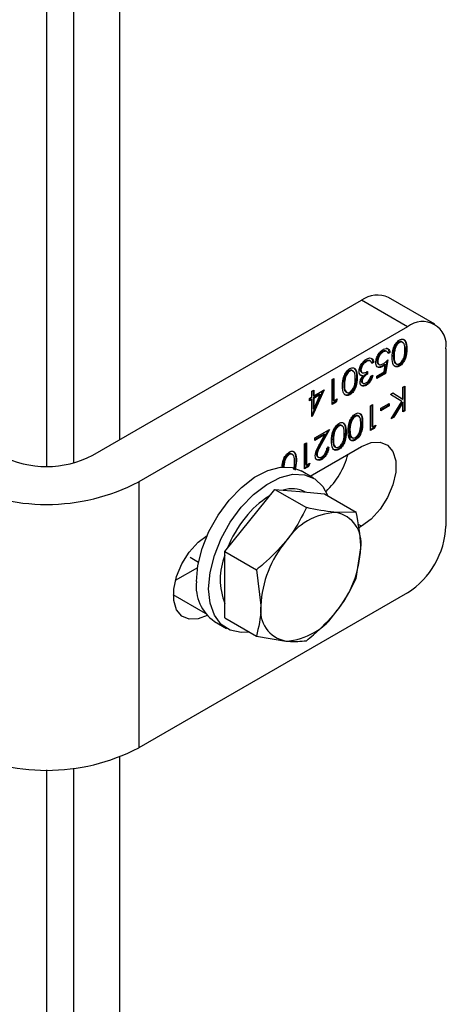
# Model space of a CAD drawing. Units: millimetres. Extents: x 8 to 204, y 4 to 288.
# Drawn here: x 172 to 174, y 116 to 121 of the extents above; entities that cross this region are included whole.
import ezdxf

# ---------------------------------------------------------------- set-up
doc = ezdxf.new("R2010")
doc.units = ezdxf.units.MM

msp = doc.modelspace()

# ---------------------------------------------------------------- linework, layer by layer
at = {"color": 7, "linetype": 'Continuous', "lineweight": 25}
for p, q in [((172.91895, 126.13671), (172.91895, 118.61557)), ((172.58307, 126.07736), (172.58307, 118.49341)), ((172.70682, 126.0848), (172.70682, 118.50883)), ((172.79521, 118.54413), (174.03264, 119.25849)), ((174.24477, 119.13603), (174.03264, 119.25849)), ((174.36976, 119.1484), (174.15763, 119.27087)), ((174.24477, 119.13603), (173.00734, 118.42167)), ((174.20404, 119.06561), (174.20757, 119.06357)), ((174.12929, 119.02246), (174.13283, 119.02042)), ((174.14961, 119.02198), (174.14519, 119.02453)), ((174.16001, 119.01968), (174.15113, 119.01455)), ((174.16001, 119.01968), (174.16355, 119.01764)), ((174.1828, 119.03372), (174.18633, 119.03168)), ((174.23743, 119.03657), (174.24097, 119.03453)), ((174.42155, 119.03394), (174.42155, 118.2174)), ((174.05195, 118.97782), (174.05549, 118.97577)), ((174.06949, 118.98033), (174.06849, 118.98118)), ((174.06849, 118.98118), (174.07203, 118.97914)), ((174.07365, 118.97832), (174.06924, 118.98087)), ((174.08513, 118.97498), (174.07835, 118.97107)), ((174.08513, 118.97498), (174.08867, 118.97294)), ((174.10417, 118.97897), (174.1077, 118.97693)), ((174.14882, 118.9795), (174.13971, 118.92295)), ((174.15339, 118.98393), (174.14324, 118.92091)), ((174.16355, 119.01764), (174.15466, 119.01251)), ((174.17905, 119.00282), (174.18259, 119.00078)), ((173.97559, 118.93373), (173.97912, 118.93169)), ((174.02675, 118.93908), (174.03029, 118.93704)), ((174.05721, 118.93248), (174.05721, 118.92076)), ((174.06075, 118.93044), (174.06075, 118.91872)), ((174.08867, 118.97294), (174.07978, 118.96781)), ((174.10263, 118.90919), (174.1363, 118.92863)), ((174.10964, 118.96507), (174.11406, 118.96251)), ((174.12644, 118.95486), (174.12997, 118.95282)), ((174.1363, 118.92863), (174.14164, 118.96177)), ((174.1381, 118.96382), (174.14164, 118.96177)), ((174.20433, 118.95733), (174.20787, 118.95529)), ((173.89702, 118.89309), (173.90591, 118.89822)), ((173.89702, 118.77877), (173.89702, 118.89309)), ((173.90237, 118.89617), (173.90237, 118.79767)), ((173.90591, 118.89822), (173.90591, 118.79562)), ((173.95435, 118.90184), (173.95788, 118.8998)), ((174.00898, 118.90469), (174.01252, 118.90265)), ((174.0345, 118.91251), (174.0284, 118.91333)), ((174.03183, 118.8874), (174.03536, 118.88536)), ((174.03216, 118.92727), (174.03658, 118.92472)), ((174.0345, 118.91251), (174.03804, 118.91047)), ((174.05721, 118.92076), (174.06075, 118.91872)), ((174.07598, 118.90846), (174.08486, 118.91359)), ((174.13971, 118.92295), (174.10263, 118.90155)), ((174.14324, 118.92091), (174.10263, 118.89746)), ((174.10263, 118.89746), (174.10263, 118.90919)), ((174.13971, 118.92295), (174.14324, 118.92091)), ((173.80437, 118.8396), (173.81326, 118.84473)), ((173.85425, 118.84202), (173.80437, 118.72935)), ((173.80437, 118.81322), (173.80437, 118.8396)), ((173.86022, 118.84546), (173.80618, 118.7234)), ((173.80972, 118.84269), (173.80972, 118.82039)), ((173.81326, 118.81835), (173.86022, 118.84546)), ((173.81326, 118.84473), (173.81326, 118.81835)), ((173.9506, 118.87094), (173.95414, 118.8689)), ((174.03549, 118.87903), (174.03991, 118.87648)), ((174.05186, 118.8693), (174.05539, 118.86726)), ((174.2232, 118.8582), (174.23208, 118.86332)), ((174.2232, 118.80303), (174.2232, 118.8582)), ((174.22855, 118.86128), (174.22855, 118.75105)), ((174.23208, 118.86332), (174.23208, 118.74901)), ((173.79295, 118.80663), (173.80437, 118.81322)), ((173.79295, 118.7949), (173.79295, 118.80663)), ((173.80084, 118.80354), (173.79295, 118.79898)), ((173.80437, 118.8015), (173.79295, 118.7949)), ((173.80084, 118.80354), (173.80437, 118.8015)), ((173.80437, 118.72235), (173.80437, 118.8015)), ((173.83923, 118.8257), (173.80972, 118.80867)), ((173.80972, 118.82039), (173.81326, 118.81835)), ((173.80972, 118.80867), (173.80972, 118.75902)), ((173.80972, 118.80867), (173.81326, 118.80663)), ((173.84277, 118.82366), (173.81326, 118.80663)), ((173.81326, 118.75698), (173.84277, 118.82366)), ((173.81326, 118.80663), (173.81326, 118.75698)), ((173.83923, 118.8257), (173.84277, 118.82366)), ((173.90237, 118.79767), (173.90591, 118.79562)), ((173.90591, 118.79562), (173.92114, 118.80442)), ((173.91558, 118.80121), (173.91179, 118.79138)), ((173.92114, 118.80442), (173.91533, 118.78934)), ((173.97588, 118.82545), (173.97942, 118.82341)), ((174.16545, 118.82486), (174.17729, 118.83169)), ((174.2179, 118.79212), (174.16545, 118.82486)), ((174.16926, 118.71274), (174.2179, 118.79212)), ((174.17715, 118.83161), (174.21966, 118.80507)), ((174.17729, 118.83169), (174.2232, 118.80303)), ((174.21966, 118.80507), (174.2232, 118.80303)), ((173.80972, 118.75902), (173.81326, 118.75698)), ((173.91179, 118.79138), (173.89702, 118.78285)), ((173.91533, 118.78934), (173.89702, 118.77877)), ((173.91179, 118.79138), (173.91533, 118.78934)), ((174.07471, 118.77247), (174.08359, 118.7776)), ((174.07471, 118.65816), (174.07471, 118.77247)), ((174.08006, 118.77556), (174.08006, 118.67705)), ((174.08359, 118.7776), (174.08359, 118.67501)), ((174.12167, 118.76148), (174.15974, 118.78346)), ((174.1562, 118.77377), (174.12167, 118.75383)), ((174.15974, 118.77173), (174.12167, 118.74975)), ((174.12167, 118.74975), (174.12167, 118.76148)), ((174.1562, 118.78142), (174.1562, 118.77377)), ((174.1562, 118.77377), (174.15974, 118.77173)), ((174.15974, 118.78346), (174.15974, 118.77173)), ((174.21966, 118.78945), (174.1784, 118.7221)), ((174.2232, 118.78741), (174.18193, 118.72006)), ((174.21966, 118.78945), (174.2232, 118.78741)), ((174.2232, 118.74388), (174.2232, 118.78741)), ((174.22855, 118.75105), (174.2232, 118.74796)), ((174.23208, 118.74901), (174.2232, 118.74388)), ((174.22855, 118.75105), (174.23208, 118.74901)), ((173.80437, 118.72444), (173.80618, 118.7234)), ((173.80618, 118.7234), (173.80437, 118.72235)), ((174.00097, 118.72519), (174.00451, 118.72315)), ((174.18193, 118.72006), (174.16926, 118.71274)), ((174.1784, 118.7221), (174.17313, 118.71906)), ((174.1784, 118.7221), (174.18193, 118.72006)), ((173.81833, 118.62447), (173.8856, 118.6633)), ((173.87875, 118.65935), (173.84367, 118.59587)), ((173.8856, 118.6633), (173.84721, 118.59383)), ((173.92482, 118.68123), (173.92836, 118.67919)), ((173.97598, 118.66241), (173.97952, 118.66036)), ((173.97973, 118.69331), (173.98327, 118.69127)), ((174.03437, 118.69615), (174.0379, 118.69411)), ((174.08947, 118.67077), (174.07471, 118.66224)), ((174.09301, 118.66872), (174.07471, 118.65816)), ((174.08006, 118.67705), (174.08359, 118.67501)), ((174.08359, 118.67501), (174.09882, 118.6838)), ((174.09326, 118.68059), (174.08947, 118.67077)), ((174.08947, 118.67077), (174.09301, 118.66872)), ((174.09882, 118.6838), (174.09301, 118.66872)), ((173.86087, 118.64138), (173.81833, 118.61683)), ((173.8644, 118.63934), (173.81833, 118.61275)), ((173.81833, 118.61275), (173.81833, 118.62447)), ((173.83963, 118.59452), (173.8644, 118.63934)), ((173.86087, 118.64138), (173.8644, 118.63934)), ((173.89983, 118.61845), (173.90337, 118.6164)), ((173.90358, 118.64935), (173.90712, 118.64731)), ((173.95822, 118.65219), (173.96175, 118.65015)), ((174.00127, 118.61691), (174.0048, 118.61487)), ((173.77011, 118.59663), (173.77899, 118.60176)), ((173.77011, 118.48232), (173.77011, 118.59663)), ((173.77546, 118.59972), (173.77546, 118.50121)), ((173.77899, 118.60176), (173.77899, 118.49917)), ((173.79625, 118.44842), (174.03264, 118.58488)), ((173.84367, 118.59587), (173.84721, 118.59383)), ((173.87291, 118.57684), (173.88179, 118.58197)), ((173.92512, 118.57295), (173.92865, 118.57091)), ((173.69637, 118.54935), (173.69991, 118.54731)), ((173.72977, 118.52031), (173.7333, 118.51827)), ((173.82495, 118.55003), (173.82849, 118.54799)), ((173.83028, 118.5378), (173.8347, 118.53525)), ((173.84597, 118.52726), (173.84951, 118.52522)), ((173.67513, 118.51747), (173.67867, 118.51543)), ((173.7333, 118.51827), (173.7276, 118.47612)), ((173.78487, 118.49492), (173.77011, 118.4864)), ((173.78841, 118.49288), (173.77011, 118.48232)), ((173.77546, 118.50121), (173.77899, 118.49917)), ((173.77899, 118.49917), (173.79422, 118.50796)), ((173.78866, 118.50475), (173.78487, 118.49492)), ((173.78487, 118.49492), (173.78841, 118.49288)), ((173.79422, 118.50796), (173.78841, 118.49288)), ((173.8119, 118.43939), (173.75533, 118.47204)), ((173.00734, 118.42167), (173.00734, 117.19686)), ((173.51822, 118.24421), (173.63313, 118.38715)), ((173.63313, 118.38715), (173.77877, 118.30307)), ((173.63313, 118.38715), (173.74803, 118.37688)), ((173.74803, 118.37688), (173.86294, 118.3666)), ((173.86294, 118.3666), (174.00858, 118.28252)), ((174.00858, 118.28252), (173.9142, 118.28095)), ((173.40332, 118.10127), (173.51822, 118.24421)), ((174.03264, 118.21744), (174.01592, 118.22709)), ((174.03264, 118.21744), (174.0183, 118.20916)), ((174.00858, 117.97609), (174.02911, 118.11746)), ((173.24322, 118.07487), (173.28213, 118.05241)), ((173.40332, 117.94805), (173.40332, 118.10127)), ((173.40332, 118.10127), (173.54896, 118.01719)), ((173.27751, 118.02643), (173.17552, 117.96756)), ((173.54896, 118.01719), (173.56949, 117.85213)), ((173.40332, 117.79484), (173.40332, 117.94805)), ((174.24477, 117.91122), (173.00734, 117.19686)), ((173.31412, 117.81582), (173.16644, 117.90108)), ((173.40332, 117.79484), (173.54896, 117.71076)), ((173.35536, 117.7792), (173.41193, 117.74655)), ((173.54896, 117.71076), (173.68439, 117.68864)), ((172.91895, 117.15477), (172.91895, 109.63362)), ((172.58307, 117.09541), (172.58307, 109.51146)), ((172.70682, 117.10286), (172.70682, 109.52688))]:
    msp.add_line(p, q, dxfattribs=at)
at = {"color": 7, "linetype": 'Continuous', "lineweight": 25, "flags": 128}
for points in [[(173.97359, 118.66204), (173.97799, 118.64068), (173.97956, 118.6201)], [(174.03264, 118.58488), (174.07747, 118.60332), (174.11866, 118.60537), (174.15288, 118.59089), (174.17736, 118.56103), (174.19012, 118.51822), (174.19012, 118.46593), (174.17736, 118.40839), (174.15288, 118.35026), (174.11866, 118.29626), (174.07747, 118.25076), (174.03264, 118.21744)], [(173.2725, 117.96234), (173.27912, 118.03637), (173.29864, 118.11458), (173.33018, 118.1933), (173.37224, 118.26885), (173.42286, 118.33771), (173.47968, 118.39665), (173.54003, 118.44292), (173.6011, 118.47435), (173.66004, 118.48948), (173.71407, 118.48759), (173.75533, 118.47204)], [(173.32907, 117.92968), (173.33568, 118.00372), (173.35521, 118.08192), (173.38674, 118.16064), (173.42881, 118.23619), (173.47943, 118.30505), (173.53625, 118.364), (173.5966, 118.41026), (173.65767, 118.4417), (173.7166, 118.45682), (173.77064, 118.45493), (173.81726, 118.43612), (173.85427, 118.40126), (173.87771, 118.35807)], [(173.32146, 117.80694), (173.28071, 117.7908), (173.23952, 117.78874), (173.2053, 117.80323), (173.18081, 117.83309), (173.16806, 117.8759), (173.16806, 117.92819), (173.18081, 117.98573), (173.2053, 118.04386), (173.23952, 118.09786), (173.28071, 118.14336), (173.32146, 118.17426)], [(173.51526, 117.73022), (173.47943, 117.72791), (173.42881, 117.73833), (173.38674, 117.76532), (173.35521, 117.80763), (173.33568, 117.86329), (173.32907, 117.92968)]]:
    msp.add_lwpolyline(points, dxfattribs=at)
at = {"color": 7, "linetype": 'Continuous', "lineweight": 25}
for centre, radius, start, end in [((174.10587, 119.15627), 0.12574, 65.69288, 125.61758), ((174.31378, 119.05143), 0.10918, 350.78596, 129.20329), ((172.58307, 118.95354), 0.46111, 242.60967, 297.39033), ((173.61048, 118.64496), 0.3726, 314.00087, 345.07943), ((172.58307, 119.236), 0.91822, 242.48054, 297.51946), ((173.71192, 118.25596), 0.13394, 62.19107, 107.49525), ((173.82353, 118.00418), 0.41262, 121.451, 142.30995), ((173.93006, 117.90928), 0.55503, 141.28113, 158.18928), ((173.93195, 117.98483), 0.29665, 93.42954, 146.56509), ((173.88804, 118.14044), 0.14292, 350.74812, 79.45322), ((174.03775, 118.23487), 0.3842, 302.60548, 357.39452), ((174.0678, 117.82916), 0.49884, 140.22793, 177.36071), ((173.5308, 118.14043), 0.49884, 320.22793, 357.36071), ((173.68741, 117.97255), 0.30514, 158.59506, 201.40494), ((173.4692, 117.94102), 0.19785, 173.81469, 234.87313), ((173.71055, 117.82915), 0.14292, 170.74812, 259.45322), ((173.66665, 117.98475), 0.29665, 273.42954, 326.56509), ((172.58307, 118.01119), 0.91822, 242.48054, 297.51946)]:
    msp.add_arc(centre, radius, start, end, dxfattribs=at)
for points, knots in [([(174.1737, 118.9957), (174.17425, 119.00974), (174.17508, 119.03079), (174.18854, 119.05751), (174.19914, 119.06961), (174.20496, 119.07351), (174.20787, 119.07547)], [0, 0, 0, 0, 0.4994065, 0.7487427, 0.8743724, 1, 1, 1, 1]), ([(174.20404, 119.06561), (174.20133, 119.06366), (174.19592, 119.05975), (174.18757, 119.0484), (174.1846, 119.03929), (174.1828, 119.03372)], [0, 0, 0, 0, 0.2802572, 0.5607811, 1, 1, 1, 1]), ([(174.22232, 119.0624), (174.22067, 119.06462), (174.21784, 119.06842), (174.21079, 119.06864), (174.20629, 119.06662), (174.20404, 119.06561)], [0, 0, 0, 0, 0.4095856, 0.7049415, 1, 1, 1, 1]), ([(174.23208, 119.02935), (174.23201, 119.04), (174.2319, 119.05594), (174.2224, 119.06605), (174.21437, 119.06665), (174.20984, 119.0646), (174.20757, 119.06357)], [0, 0, 0, 0, 0.5002912, 0.749086, 0.8746062, 1, 1, 1, 1]), ([(174.20787, 119.07547), (174.21076, 119.07686), (174.21654, 119.07965), (174.22705, 119.07974), (174.24005, 119.06804), (174.2406, 119.04794), (174.24097, 119.03453)], [0, 0, 0, 0, 0.12555073, 0.25109, 0.50025013, 1, 1, 1, 1]), ([(174.22808, 119.07518), (174.22932, 119.07429), (174.23826, 119.06789), (174.23782, 119.05106), (174.23743, 119.03657)], [0, 0, 0, 0, 0.1387522, 1, 1, 1, 1]), ([(174.09882, 118.97223), (174.0994, 118.9785), (174.10056, 118.99102), (174.10945, 119.00994), (174.12121, 119.02438), (174.1293, 119.02975), (174.13335, 119.03244)], [0, 0, 0, 0, 0.27986414, 0.55927095, 0.77942351, 1, 1, 1, 1]), ([(174.12929, 119.02246), (174.12559, 119.01982), (174.11817, 119.01453), (174.1099, 119.00194), (174.10487, 118.98948), (174.1044, 118.98247), (174.10417, 118.97897)], [0, 0, 0, 0, 0.279617, 0.5593571, 0.7795592, 1, 1, 1, 1]), ([(174.13283, 119.02042), (174.12912, 119.01778), (174.1217, 119.01249), (174.11343, 118.9999), (174.1084, 118.98744), (174.10794, 118.98043), (174.1077, 118.97693)], [0, 0, 0, 0, 0.279617, 0.5593571, 0.7795592, 1, 1, 1, 1]), ([(174.14529, 119.02368), (174.14428, 119.02441), (174.14177, 119.02622), (174.13599, 119.0256), (174.13153, 119.02351), (174.12929, 119.02246)], [0, 0, 0, 0, 0.251723, 0.625862, 1, 1, 1, 1]), ([(174.15466, 119.01251), (174.1539, 119.0153), (174.15237, 119.02086), (174.14632, 119.0239), (174.13959, 119.02366), (174.13508, 119.0215), (174.13283, 119.02042)], [0, 0, 0, 0, 0.2800502, 0.5591657, 0.7795831, 1, 1, 1, 1]), ([(174.13335, 119.03244), (174.13759, 119.03439), (174.14607, 119.03829), (174.15567, 119.03508), (174.1616, 119.02784), (174.1629, 119.02104), (174.16355, 119.01764)], [0, 0, 0, 0, 0.2796245, 0.5590192, 0.7793803, 1, 1, 1, 1]), ([(174.14563, 119.0378), (174.14796, 119.03743), (174.15311, 119.03662), (174.15802, 119.02975), (174.15935, 119.02304), (174.16001, 119.01968)], [0, 0, 0, 0, 0.29292405, 0.64625481, 1, 1, 1, 1]), ([(174.1828, 119.03372), (174.18154, 119.02773), (174.17928, 119.01701), (174.17912, 119.00716), (174.17905, 119.00282)], [0, 0, 0, 0, 0.5595988, 1, 1, 1, 1]), ([(174.18633, 119.03168), (174.18507, 119.02569), (174.18282, 119.01497), (174.18266, 119.00512), (174.18259, 119.00078)], [0, 0, 0, 0, 0.5595988, 1, 1, 1, 1]), ([(174.20757, 119.06357), (174.20487, 119.06162), (174.19946, 119.05771), (174.1911, 119.04636), (174.18814, 119.03725), (174.18633, 119.03168)], [0, 0, 0, 0, 0.2802572, 0.5607811, 1, 1, 1, 1]), ([(174.23743, 119.03657), (174.23705, 119.0227), (174.23657, 119.00534), (174.22734, 118.98284), (174.22092, 118.97231), (174.21301, 118.96316), (174.20723, 118.95927), (174.20433, 118.95733)], [0, 0, 0, 0, 0.498702, 0.6241765, 0.7494675, 0.8747453, 1, 1, 1, 1]), ([(174.20757, 118.96684), (174.20984, 118.96841), (174.21438, 118.97156), (174.2204, 118.97905), (174.22521, 118.98745), (174.23176, 119.00515), (174.23194, 119.0186), (174.23208, 119.02935)], [0, 0, 0, 0, 0.12513878, 0.25041818, 0.37551888, 0.50084712, 1, 1, 1, 1]), ([(174.24097, 119.03453), (174.24058, 119.02066), (174.2401, 119.0033), (174.23088, 118.9808), (174.22445, 118.97027), (174.21655, 118.96111), (174.21076, 118.95723), (174.20787, 118.95529)], [0, 0, 0, 0, 0.498702, 0.6241765, 0.7494675, 0.8747453, 1, 1, 1, 1]), ([(174.0214, 118.93093), (174.02211, 118.93695), (174.02353, 118.94899), (174.03283, 118.96669), (174.04415, 118.97993), (174.05181, 118.98503), (174.05565, 118.98759)], [0, 0, 0, 0, 0.279304, 0.5588383, 0.779277, 1, 1, 1, 1]), ([(174.05195, 118.97782), (174.04852, 118.97557), (174.04167, 118.97108), (174.03337, 118.96036), (174.02775, 118.94897), (174.02708, 118.94238), (174.02675, 118.93908)], [0, 0, 0, 0, 0.2805991, 0.5601509, 0.7803026, 1, 1, 1, 1]), ([(174.05549, 118.97577), (174.05206, 118.97353), (174.0452, 118.96904), (174.03691, 118.95832), (174.03128, 118.94693), (174.03062, 118.94034), (174.03029, 118.93704)], [0, 0, 0, 0, 0.2805991, 0.5601509, 0.7803026, 1, 1, 1, 1]), ([(174.06849, 118.98118), (174.06565, 118.98159), (174.06056, 118.98233), (174.05459, 118.9792), (174.05195, 118.97782)], [0, 0, 0, 0, 0.558748, 1, 1, 1, 1]), ([(174.07203, 118.97914), (174.06918, 118.97955), (174.06409, 118.98029), (174.05812, 118.97716), (174.05549, 118.97577)], [0, 0, 0, 0, 0.558748, 1, 1, 1, 1]), ([(174.05565, 118.98759), (174.06019, 118.98975), (174.06926, 118.99407), (174.07998, 118.99148), (174.0862, 118.98353), (174.08785, 118.97647), (174.08867, 118.97294)], [0, 0, 0, 0, 0.2798859, 0.5589785, 0.7792629, 1, 1, 1, 1]), ([(174.07978, 118.96781), (174.07888, 118.97061), (174.07726, 118.97561), (174.07363, 118.97806), (174.07203, 118.97914)], [0, 0, 0, 0, 0.5606944, 1, 1, 1, 1]), ([(174.079, 118.98894), (174.08013, 118.98773), (174.08331, 118.98433), (174.08442, 118.97865), (174.08513, 118.97498)], [0, 0, 0, 0, 0.3546818, 1, 1, 1, 1]), ([(174.10417, 118.97897), (174.10442, 118.97504), (174.10483, 118.9686), (174.10892, 118.96636), (174.11052, 118.96549)], [0, 0, 0, 0, 0.6083029, 1, 1, 1, 1]), ([(174.1077, 118.97693), (174.10807, 118.97318), (174.1088, 118.9657), (174.11547, 118.96097), (174.12354, 118.96137), (174.1289, 118.96411), (174.13158, 118.96547)], [0, 0, 0, 0, 0.279539, 0.5586168, 0.7790473, 1, 1, 1, 1]), ([(174.13158, 118.96547), (174.13577, 118.9684), (174.14327, 118.97362), (174.1503, 118.98078), (174.15339, 118.98393)], [0, 0, 0, 0, 0.5594162, 1, 1, 1, 1]), ([(174.20787, 118.95529), (174.20496, 118.95388), (174.19913, 118.95105), (174.18851, 118.95088), (174.17513, 118.96223), (174.17427, 118.98231), (174.1737, 118.9957)], [0, 0, 0, 0, 0.1256001, 0.2511969, 0.5005813, 1, 1, 1, 1]), ([(174.17905, 119.00282), (174.17948, 118.99262), (174.18013, 118.97733), (174.18835, 118.96659), (174.19338, 118.96657), (174.1944, 118.96657)], [0, 0, 0, 0, 0.6160827, 0.9227852, 1, 1, 1, 1]), ([(174.18259, 119.00078), (174.18295, 118.99038), (174.1835, 118.9748), (174.19277, 118.96443), (174.20077, 118.96374), (174.20531, 118.96581), (174.20757, 118.96684)], [0, 0, 0, 0, 0.5000715, 0.7490206, 0.8745985, 1, 1, 1, 1]), ([(173.94525, 118.86382), (173.9458, 118.87786), (173.94663, 118.8989), (173.96009, 118.92563), (173.97069, 118.93773), (173.97651, 118.94163), (173.97942, 118.94358)], [0, 0, 0, 0, 0.4994065, 0.7487427, 0.8743724, 1, 1, 1, 1]), ([(173.97559, 118.93373), (173.97288, 118.93178), (173.96747, 118.92787), (173.95912, 118.91652), (173.95616, 118.90741), (173.95435, 118.90184)], [0, 0, 0, 0, 0.2802572, 0.5607811, 1, 1, 1, 1]), ([(173.97912, 118.93169), (173.97642, 118.92974), (173.97101, 118.92583), (173.96265, 118.91448), (173.95969, 118.90536), (173.95788, 118.8998)], [0, 0, 0, 0, 0.2802572, 0.5607811, 1, 1, 1, 1]), ([(173.99387, 118.93052), (173.99222, 118.93273), (173.98939, 118.93654), (173.98234, 118.93676), (173.97784, 118.93474), (173.97559, 118.93373)], [0, 0, 0, 0, 0.4095856, 0.7049415, 1, 1, 1, 1]), ([(174.00363, 118.89747), (174.00356, 118.90812), (174.00345, 118.92406), (173.99395, 118.93417), (173.98592, 118.93477), (173.98139, 118.93271), (173.97912, 118.93169)], [0, 0, 0, 0, 0.5002912, 0.749086, 0.8746062, 1, 1, 1, 1]), ([(173.97942, 118.94358), (173.98231, 118.94498), (173.98809, 118.94777), (173.9986, 118.94786), (174.0116, 118.93616), (174.01215, 118.91606), (174.01252, 118.90265)], [0, 0, 0, 0, 0.12555073, 0.25109, 0.50025013, 1, 1, 1, 1]), ([(173.99963, 118.9433), (174.00087, 118.94241), (174.00981, 118.93601), (174.00937, 118.91918), (174.00898, 118.90469)], [0, 0, 0, 0, 0.1387522, 1, 1, 1, 1]), ([(174.02731, 118.91403), (174.02541, 118.91643), (174.02202, 118.92073), (174.02159, 118.92781), (174.0214, 118.93093)], [0, 0, 0, 0, 0.5594191, 1, 1, 1, 1]), ([(174.02675, 118.93908), (174.02691, 118.9372), (174.02722, 118.93343), (174.02927, 118.92913), (174.03183, 118.92823), (174.03304, 118.9278)], [0, 0, 0, 0, 0.34569573, 0.69143724, 1, 1, 1, 1]), ([(174.03029, 118.93704), (174.03043, 118.93513), (174.03072, 118.93131), (174.0338, 118.92588), (174.04301, 118.92135), (174.05365, 118.92681), (174.06075, 118.93044)], [0, 0, 0, 0, 0.125587, 0.2511907, 0.500605, 1, 1, 1, 1]), ([(174.12997, 118.95282), (174.12524, 118.95067), (174.11578, 118.94637), (174.10537, 118.95065), (174.09958, 118.95982), (174.09907, 118.96809), (174.09882, 118.97223)], [0, 0, 0, 0, 0.2796881, 0.5590255, 0.7792916, 1, 1, 1, 1]), ([(174.12644, 118.95486), (174.1215, 118.95221), (174.1152, 118.94883), (174.1107, 118.95088), (174.10973, 118.95133)], [0, 0, 0, 0, 0.7834765, 1, 1, 1, 1]), ([(174.1381, 118.96382), (174.13596, 118.9619), (174.13214, 118.95848), (174.12818, 118.95597), (174.12644, 118.95486)], [0, 0, 0, 0, 0.5600642, 1, 1, 1, 1]), ([(174.14164, 118.96177), (174.13949, 118.95986), (174.13567, 118.95644), (174.13172, 118.95393), (174.12997, 118.95282)], [0, 0, 0, 0, 0.5600642, 1, 1, 1, 1]), ([(174.20433, 118.95733), (174.20144, 118.95594), (174.19564, 118.95316), (174.18638, 118.95263), (174.18239, 118.95698), (174.18008, 118.9595)], [0, 0, 0, 0, 0.29664866, 0.59328963, 1, 1, 1, 1]), ([(173.95435, 118.90184), (173.95309, 118.89585), (173.95083, 118.88513), (173.95067, 118.87528), (173.9506, 118.87094)], [0, 0, 0, 0, 0.5595988, 1, 1, 1, 1]), ([(173.95788, 118.8998), (173.95662, 118.8938), (173.95437, 118.88309), (173.95421, 118.87324), (173.95414, 118.8689)], [0, 0, 0, 0, 0.5595988, 1, 1, 1, 1]), ([(174.00898, 118.90469), (174.0086, 118.89082), (174.00812, 118.87346), (173.99889, 118.85096), (173.99247, 118.84043), (173.98457, 118.83127), (173.97878, 118.82739), (173.97588, 118.82545)], [0, 0, 0, 0, 0.498702, 0.6241765, 0.7494675, 0.8747453, 1, 1, 1, 1]), ([(173.97912, 118.83496), (173.98139, 118.83653), (173.98593, 118.83968), (173.99195, 118.84717), (173.99676, 118.85556), (174.00331, 118.87327), (174.00349, 118.88672), (174.00363, 118.89747)], [0, 0, 0, 0, 0.1251388, 0.2504182, 0.3755189, 0.5008471, 1, 1, 1, 1]), ([(174.01252, 118.90265), (174.01213, 118.88878), (174.01165, 118.87142), (174.00243, 118.84892), (173.996, 118.83839), (173.9881, 118.82923), (173.98231, 118.82535), (173.97942, 118.82341)], [0, 0, 0, 0, 0.498702, 0.6241765, 0.7494675, 0.8747453, 1, 1, 1, 1]), ([(174.02648, 118.88027), (174.02664, 118.88301), (174.02696, 118.88847), (174.03053, 118.89931), (174.03519, 118.90624), (174.03804, 118.91047)], [0, 0, 0, 0, 0.28050821, 0.56079232, 1, 1, 1, 1]), ([(174.03804, 118.91047), (174.03573, 118.91052), (174.03162, 118.91063), (174.02863, 118.91299), (174.02731, 118.91403)], [0, 0, 0, 0, 0.55979451, 1, 1, 1, 1]), ([(174.05721, 118.92076), (174.05162, 118.91693), (174.04323, 118.9112), (174.03503, 118.89976), (174.03223, 118.89245), (174.03196, 118.88908), (174.03183, 118.8874)], [0, 0, 0, 0, 0.4994185, 0.749016, 0.8745437, 1, 1, 1, 1]), ([(174.03183, 118.8874), (174.03218, 118.88445), (174.03265, 118.88045), (174.03545, 118.8795), (174.03619, 118.87925)], [0, 0, 0, 0, 0.7357777, 1, 1, 1, 1]), ([(174.06075, 118.91872), (174.05515, 118.91489), (174.04677, 118.90916), (174.03857, 118.89772), (174.03576, 118.89041), (174.0355, 118.88704), (174.03536, 118.88536)], [0, 0, 0, 0, 0.4994185, 0.749016, 0.8745437, 1, 1, 1, 1]), ([(174.03536, 118.88536), (174.03586, 118.88265), (174.03687, 118.87723), (174.04445, 118.8742), (174.05117, 118.87713), (174.05527, 118.87892)], [0, 0, 0, 0, 0.278859, 0.5600742, 1, 1, 1, 1]), ([(174.07997, 118.91077), (174.07917, 118.90733), (174.07718, 118.89886), (174.07031, 118.8864), (174.0612, 118.87553), (174.05497, 118.87138), (174.05186, 118.8693)], [0, 0, 0, 0, 0.20925451, 0.51622151, 0.75800825, 1, 1, 1, 1]), ([(174.05527, 118.87892), (174.05785, 118.88064), (174.06299, 118.88408), (174.07117, 118.89452), (174.07415, 118.90317), (174.07598, 118.90846)], [0, 0, 0, 0, 0.280636, 0.5603644, 1, 1, 1, 1]), ([(174.08486, 118.91359), (174.08372, 118.90853), (174.08144, 118.89844), (174.07388, 118.88435), (174.06472, 118.87349), (174.0585, 118.86934), (174.05539, 118.86726)], [0, 0, 0, 0, 0.2802877, 0.5596797, 0.7797465, 1, 1, 1, 1]), ([(173.97942, 118.82341), (173.97651, 118.82199), (173.97068, 118.81917), (173.96006, 118.819), (173.94668, 118.83035), (173.94582, 118.85043), (173.94525, 118.86382)], [0, 0, 0, 0, 0.1256001, 0.2511969, 0.5005813, 1, 1, 1, 1]), ([(173.9506, 118.87094), (173.95103, 118.86074), (173.95168, 118.84545), (173.9599, 118.83471), (173.96493, 118.83469), (173.96595, 118.83468)], [0, 0, 0, 0, 0.6160827, 0.9227852, 1, 1, 1, 1]), ([(173.95414, 118.8689), (173.9545, 118.8585), (173.95505, 118.84292), (173.96432, 118.83255), (173.97232, 118.83186), (173.97686, 118.83393), (173.97912, 118.83496)], [0, 0, 0, 0, 0.50007152, 0.74902056, 0.87459845, 1, 1, 1, 1]), ([(174.05539, 118.86726), (174.05138, 118.86545), (174.04337, 118.86182), (174.03378, 118.86362), (174.02769, 118.87008), (174.02688, 118.87688), (174.02648, 118.88027)], [0, 0, 0, 0, 0.280085, 0.5598683, 0.7800992, 1, 1, 1, 1]), ([(174.05186, 118.8693), (174.04789, 118.86753), (174.03995, 118.864), (174.03089, 118.86504), (174.02785, 118.86921), (174.02685, 118.87059)], [0, 0, 0, 0, 0.4015964, 0.8027604, 1, 1, 1, 1]), ([(173.97588, 118.82545), (173.97299, 118.82406), (173.96719, 118.82128), (173.95793, 118.82074), (173.95394, 118.8251), (173.95163, 118.82762)], [0, 0, 0, 0, 0.2966487, 0.5932896, 1, 1, 1, 1]), ([(173.97063, 118.65528), (173.97119, 118.66932), (173.97202, 118.69037), (173.98548, 118.71709), (173.99607, 118.72919), (174.00189, 118.7331), (174.0048, 118.73505)], [0, 0, 0, 0, 0.4994065, 0.7487427, 0.8743724, 1, 1, 1, 1]), ([(174.00097, 118.72519), (173.99827, 118.72324), (173.99286, 118.71933), (173.9845, 118.70799), (173.98154, 118.69887), (173.97973, 118.69331)], [0, 0, 0, 0, 0.2802572, 0.5607811, 1, 1, 1, 1]), ([(174.00451, 118.72315), (174.0018, 118.7212), (173.99639, 118.71729), (173.98803, 118.70594), (173.98507, 118.69683), (173.98327, 118.69127)], [0, 0, 0, 0, 0.2802572, 0.5607811, 1, 1, 1, 1]), ([(174.01925, 118.72199), (174.01761, 118.7242), (174.01477, 118.72801), (174.00773, 118.72822), (174.00322, 118.7262), (174.00097, 118.72519)], [0, 0, 0, 0, 0.4095856, 0.7049415, 1, 1, 1, 1]), ([(174.02902, 118.68894), (174.02894, 118.69958), (174.02884, 118.71552), (174.01933, 118.72564), (174.0113, 118.72623), (174.00677, 118.72418), (174.00451, 118.72315)], [0, 0, 0, 0, 0.5002912, 0.749086, 0.8746062, 1, 1, 1, 1]), ([(174.0048, 118.73505), (174.00769, 118.73645), (174.01347, 118.73924), (174.02398, 118.73932), (174.03699, 118.72762), (174.03753, 118.70752), (174.0379, 118.69411)], [0, 0, 0, 0, 0.1255507, 0.25109, 0.5002501, 1, 1, 1, 1]), ([(174.02501, 118.73477), (174.02625, 118.73388), (174.03519, 118.72747), (174.03475, 118.71065), (174.03437, 118.69615)], [0, 0, 0, 0, 0.1387522, 1, 1, 1, 1]), ([(173.89448, 118.61132), (173.89504, 118.62536), (173.89587, 118.64641), (173.90933, 118.67313), (173.91992, 118.68523), (173.92574, 118.68914), (173.92865, 118.69109)], [0, 0, 0, 0, 0.4994065, 0.7487427, 0.8743724, 1, 1, 1, 1]), ([(173.92482, 118.68123), (173.92212, 118.67928), (173.91671, 118.67537), (173.90835, 118.66403), (173.90539, 118.65491), (173.90358, 118.64935)], [0, 0, 0, 0, 0.2802572, 0.56078111, 1, 1, 1, 1]), ([(173.92836, 118.67919), (173.92565, 118.67724), (173.92024, 118.67333), (173.91188, 118.66198), (173.90892, 118.65287), (173.90712, 118.64731)], [0, 0, 0, 0, 0.2802572, 0.56078111, 1, 1, 1, 1]), ([(173.9431, 118.67803), (173.94146, 118.68024), (173.93862, 118.68405), (173.93158, 118.68426), (173.92707, 118.68224), (173.92482, 118.68123)], [0, 0, 0, 0, 0.4095856, 0.7049415, 1, 1, 1, 1]), ([(173.95287, 118.64498), (173.95279, 118.65562), (173.95269, 118.67156), (173.94318, 118.68168), (173.93515, 118.68227), (173.93062, 118.68022), (173.92836, 118.67919)], [0, 0, 0, 0, 0.50029125, 0.74908604, 0.87460621, 1, 1, 1, 1]), ([(173.92865, 118.69109), (173.93154, 118.69249), (173.93732, 118.69528), (173.94783, 118.69536), (173.96084, 118.68366), (173.96138, 118.66356), (173.96175, 118.65015)], [0, 0, 0, 0, 0.1255507, 0.25109, 0.5002501, 1, 1, 1, 1]), ([(173.94886, 118.69081), (173.9501, 118.68992), (173.95904, 118.68351), (173.9586, 118.66669), (173.95822, 118.65219)], [0, 0, 0, 0, 0.1387522, 1, 1, 1, 1]), ([(173.97973, 118.69331), (173.97847, 118.68731), (173.97622, 118.67659), (173.97605, 118.66674), (173.97598, 118.66241)], [0, 0, 0, 0, 0.5595988, 1, 1, 1, 1]), ([(173.97598, 118.66241), (173.97642, 118.6522), (173.97707, 118.63692), (173.98528, 118.62617), (173.99032, 118.62615), (173.99133, 118.62615)], [0, 0, 0, 0, 0.6160827, 0.9227852, 1, 1, 1, 1]), ([(173.98327, 118.69127), (173.98201, 118.68527), (173.97975, 118.67455), (173.97959, 118.6647), (173.97952, 118.66036)], [0, 0, 0, 0, 0.5595988, 1, 1, 1, 1]), ([(173.97952, 118.66036), (173.97989, 118.64996), (173.98043, 118.63438), (173.9897, 118.62402), (173.99771, 118.62333), (174.00224, 118.62539), (174.00451, 118.62643)], [0, 0, 0, 0, 0.5000715, 0.7490206, 0.8745985, 1, 1, 1, 1]), ([(174.03437, 118.69615), (174.03398, 118.68228), (174.0335, 118.66492), (174.02428, 118.64243), (174.01785, 118.63189), (174.00995, 118.62274), (174.00416, 118.61886), (174.00127, 118.61691)], [0, 0, 0, 0, 0.498702, 0.6241765, 0.7494675, 0.8747453, 1, 1, 1, 1]), ([(174.00451, 118.62643), (174.00677, 118.628), (174.01132, 118.63114), (174.01734, 118.63864), (174.02214, 118.64703), (174.02869, 118.66473), (174.02887, 118.67819), (174.02902, 118.68894)], [0, 0, 0, 0, 0.1251388, 0.2504182, 0.3755189, 0.5008471, 1, 1, 1, 1]), ([(174.0379, 118.69411), (174.03752, 118.68024), (174.03704, 118.66288), (174.02781, 118.64038), (174.02139, 118.62985), (174.01348, 118.6207), (174.0077, 118.61681), (174.0048, 118.61487)], [0, 0, 0, 0, 0.498702, 0.6241765, 0.7494675, 0.8747453, 1, 1, 1, 1]), ([(173.92865, 118.57091), (173.92574, 118.5695), (173.91991, 118.56667), (173.90929, 118.56651), (173.89591, 118.57785), (173.89505, 118.59793), (173.89448, 118.61132)], [0, 0, 0, 0, 0.1256001, 0.2511969, 0.5005813, 1, 1, 1, 1]), ([(173.90358, 118.64935), (173.90232, 118.64335), (173.90007, 118.63263), (173.8999, 118.62278), (173.89983, 118.61845)], [0, 0, 0, 0, 0.5595988, 1, 1, 1, 1]), ([(173.89983, 118.61845), (173.90027, 118.60824), (173.90092, 118.59296), (173.90913, 118.58221), (173.91417, 118.58219), (173.91518, 118.58219)], [0, 0, 0, 0, 0.6160827, 0.9227852, 1, 1, 1, 1]), ([(173.90712, 118.64731), (173.90586, 118.64131), (173.9036, 118.63059), (173.90344, 118.62074), (173.90337, 118.6164)], [0, 0, 0, 0, 0.5595988, 1, 1, 1, 1]), ([(173.90337, 118.6164), (173.90374, 118.606), (173.90428, 118.59042), (173.91355, 118.58005), (173.92156, 118.57937), (173.92609, 118.58143), (173.92836, 118.58246)], [0, 0, 0, 0, 0.5000715, 0.7490206, 0.8745985, 1, 1, 1, 1]), ([(173.95822, 118.65219), (173.95783, 118.63832), (173.95735, 118.62096), (173.94813, 118.59847), (173.9417, 118.58793), (173.9338, 118.57878), (173.92801, 118.57489), (173.92512, 118.57295)], [0, 0, 0, 0, 0.498702, 0.6241765, 0.7494675, 0.8747453, 1, 1, 1, 1]), ([(173.92836, 118.58246), (173.93062, 118.58404), (173.93517, 118.58718), (173.94119, 118.59468), (173.94599, 118.60307), (173.95254, 118.62077), (173.95272, 118.63423), (173.95287, 118.64498)], [0, 0, 0, 0, 0.1251388, 0.2504182, 0.3755189, 0.5008471, 1, 1, 1, 1]), ([(173.96175, 118.65015), (173.96137, 118.63628), (173.96089, 118.61892), (173.95166, 118.59642), (173.94524, 118.58589), (173.93733, 118.57674), (173.93155, 118.57285), (173.92865, 118.57091)], [0, 0, 0, 0, 0.498702, 0.6241765, 0.7494675, 0.8747453, 1, 1, 1, 1]), ([(174.0048, 118.61487), (174.00189, 118.61346), (173.99606, 118.61063), (173.98544, 118.61047), (173.97206, 118.62182), (173.9712, 118.64189), (173.97063, 118.65528)], [0, 0, 0, 0, 0.1256001, 0.2511969, 0.5005813, 1, 1, 1, 1]), ([(174.00127, 118.61691), (173.99837, 118.61552), (173.99258, 118.61275), (173.98331, 118.61221), (173.97932, 118.61656), (173.97701, 118.61908)], [0, 0, 0, 0, 0.2966487, 0.5932896, 1, 1, 1, 1]), ([(173.8196, 118.54194), (173.82001, 118.54671), (173.82081, 118.55625), (173.82873, 118.57453), (173.83549, 118.58693), (173.83963, 118.59452)], [0, 0, 0, 0, 0.2792879, 0.5591538, 1, 1, 1, 1]), ([(173.84367, 118.59587), (173.83892, 118.58748), (173.83231, 118.57581), (173.82575, 118.55982), (173.82522, 118.55329), (173.82495, 118.55003)], [0, 0, 0, 0, 0.5607172, 0.7805321, 1, 1, 1, 1]), ([(173.84721, 118.59383), (173.84246, 118.58544), (173.83585, 118.57377), (173.82929, 118.55778), (173.82875, 118.55125), (173.82849, 118.54799)], [0, 0, 0, 0, 0.5607172, 0.7805321, 1, 1, 1, 1]), ([(173.87826, 118.58401), (173.87768, 118.57812), (173.87653, 118.56635), (173.86808, 118.54877), (173.85734, 118.53494), (173.84976, 118.52982), (173.84597, 118.52726)], [0, 0, 0, 0, 0.2800291, 0.5595146, 0.7796675, 1, 1, 1, 1]), ([(173.88179, 118.58197), (173.88122, 118.57608), (173.88006, 118.56431), (173.87162, 118.54673), (173.86087, 118.5329), (173.8533, 118.52778), (173.84951, 118.52522)], [0, 0, 0, 0, 0.2800291, 0.5595146, 0.7796675, 1, 1, 1, 1]), ([(173.84996, 118.53721), (173.85335, 118.53956), (173.8601, 118.54426), (173.86774, 118.5558), (173.87186, 118.56712), (173.87256, 118.5736), (173.87291, 118.57684)], [0, 0, 0, 0, 0.2796987, 0.5588466, 0.7791762, 1, 1, 1, 1]), ([(173.92512, 118.57295), (173.92222, 118.57156), (173.91643, 118.56879), (173.90716, 118.56825), (173.90317, 118.5726), (173.90086, 118.57512)], [0, 0, 0, 0, 0.29664866, 0.59328963, 1, 1, 1, 1]), ([(173.66771, 118.49064), (173.66823, 118.50103), (173.6691, 118.51845), (173.68091, 118.54125), (173.69146, 118.55335), (173.69729, 118.55726), (173.7002, 118.55921)], [0, 0, 0, 0, 0.42445311, 0.71112221, 0.85556227, 1, 1, 1, 1]), ([(173.69637, 118.54935), (173.69367, 118.5474), (173.68826, 118.54349), (173.6799, 118.53214), (173.67694, 118.52303), (173.67513, 118.51747)], [0, 0, 0, 0, 0.2802572, 0.5607811, 1, 1, 1, 1]), ([(173.69991, 118.54731), (173.6972, 118.54536), (173.69179, 118.54145), (173.68344, 118.5301), (173.68047, 118.52099), (173.67867, 118.51543)], [0, 0, 0, 0, 0.2802572, 0.5607811, 1, 1, 1, 1]), ([(173.71465, 118.54615), (173.71301, 118.54836), (173.71017, 118.55216), (173.70313, 118.55238), (173.69862, 118.55036), (173.69637, 118.54935)], [0, 0, 0, 0, 0.40958564, 0.70494152, 1, 1, 1, 1]), ([(173.72442, 118.5131), (173.72434, 118.52374), (173.72424, 118.53968), (173.71473, 118.5498), (173.7067, 118.55039), (173.70217, 118.54834), (173.69991, 118.54731)], [0, 0, 0, 0, 0.5002912, 0.749086, 0.8746062, 1, 1, 1, 1]), ([(173.7002, 118.55921), (173.70309, 118.5606), (173.70887, 118.5634), (173.71938, 118.56348), (173.73239, 118.55178), (173.73293, 118.53168), (173.7333, 118.51827)], [0, 0, 0, 0, 0.1255507, 0.25109, 0.5002501, 1, 1, 1, 1]), ([(173.72041, 118.55893), (173.72165, 118.55804), (173.73059, 118.55163), (173.73015, 118.53481), (173.72977, 118.52031)], [0, 0, 0, 0, 0.13875217, 1, 1, 1, 1]), ([(173.72977, 118.52031), (173.72994, 118.50643), (173.73011, 118.49233), (173.72383, 118.47738), (173.72374, 118.47716)], [0, 0, 0, 0, 0.9852316, 1, 1, 1, 1]), ([(173.84951, 118.52522), (173.84509, 118.52315), (173.83628, 118.51901), (173.82648, 118.52266), (173.82054, 118.53053), (173.81992, 118.53814), (173.8196, 118.54194)], [0, 0, 0, 0, 0.2798903, 0.5592237, 0.7795824, 1, 1, 1, 1]), ([(173.82495, 118.55003), (173.82528, 118.5466), (173.82583, 118.54088), (173.82955, 118.53886), (173.83104, 118.53805)], [0, 0, 0, 0, 0.598466, 1, 1, 1, 1]), ([(173.82849, 118.54799), (173.8289, 118.54469), (173.82974, 118.5381), (173.83578, 118.5341), (173.84274, 118.53368), (173.84756, 118.53603), (173.84996, 118.53721)], [0, 0, 0, 0, 0.27912577, 0.55897835, 0.77935005, 1, 1, 1, 1]), ([(173.84597, 118.52726), (173.84139, 118.52475), (173.83551, 118.52153), (173.83122, 118.52326), (173.83028, 118.52365)], [0, 0, 0, 0, 0.78052061, 1, 1, 1, 1]), ([(173.67513, 118.51747), (173.67387, 118.51147), (173.67162, 118.50075), (173.67145, 118.4909), (173.67138, 118.48656)], [0, 0, 0, 0, 0.5595988, 1, 1, 1, 1]), ([(173.67867, 118.51543), (173.67735, 118.5094), (173.67548, 118.50088), (173.67527, 118.49304), (173.67521, 118.49073)], [0, 0, 0, 0, 0.7061276, 1, 1, 1, 1]), ([(173.71992, 118.47819), (173.72015, 118.4788), (173.72488, 118.49103), (173.72464, 118.50235), (173.72442, 118.5131)], [0, 0, 0, 0, 0.0496445, 1, 1, 1, 1]), ([(173.77877, 118.30307), (173.75835, 118.26254), (173.73141, 118.20908), (173.69355, 118.16012), (173.68439, 118.14828)], [0, 0, 0, 0, 0.7581486, 1, 1, 1, 1]), ([(173.9142, 118.28095), (173.91146, 118.2812), (173.87236, 118.28484), (173.82386, 118.29429), (173.77877, 118.30307)], [0, 0, 0, 0, 0.0702148, 1, 1, 1, 1]), ([(174.02911, 118.11746), (174.02909, 118.1211), (174.02879, 118.17301), (174.01832, 118.22976), (174.00858, 118.28252)], [0, 0, 0, 0, 0.0702148, 1, 1, 1, 1]), ([(173.68439, 118.14828), (173.65168, 118.11216), (173.60955, 118.06562), (173.56004, 118.02604), (173.54896, 118.01719)], [0, 0, 0, 0, 0.7762867, 1, 1, 1, 1]), ([(173.9142, 117.8213), (173.92336, 117.83314), (173.96122, 117.8821), (173.98816, 117.93556), (174.00858, 117.97609)], [0, 0, 0, 0, 0.24185142, 1, 1, 1, 1]), ([(173.56949, 117.85213), (173.56947, 117.84851), (173.56918, 117.79693), (173.5587, 117.75228), (173.54896, 117.71076)], [0, 0, 0, 0, 0.0702148, 1, 1, 1, 1]), ([(173.77877, 117.69021), (173.78985, 117.69907), (173.83936, 117.73865), (173.88149, 117.78518), (173.9142, 117.8213)], [0, 0, 0, 0, 0.2237133, 1, 1, 1, 1]), ([(173.68439, 117.68864), (173.6871, 117.68841), (173.72561, 117.6851), (173.75316, 117.68775), (173.77877, 117.69021)], [0, 0, 0, 0, 0.0702148, 1, 1, 1, 1])]:
    msp.add_open_spline(points, degree=3, knots=knots, dxfattribs=at)

doc.saveas('drawing.dxf')
